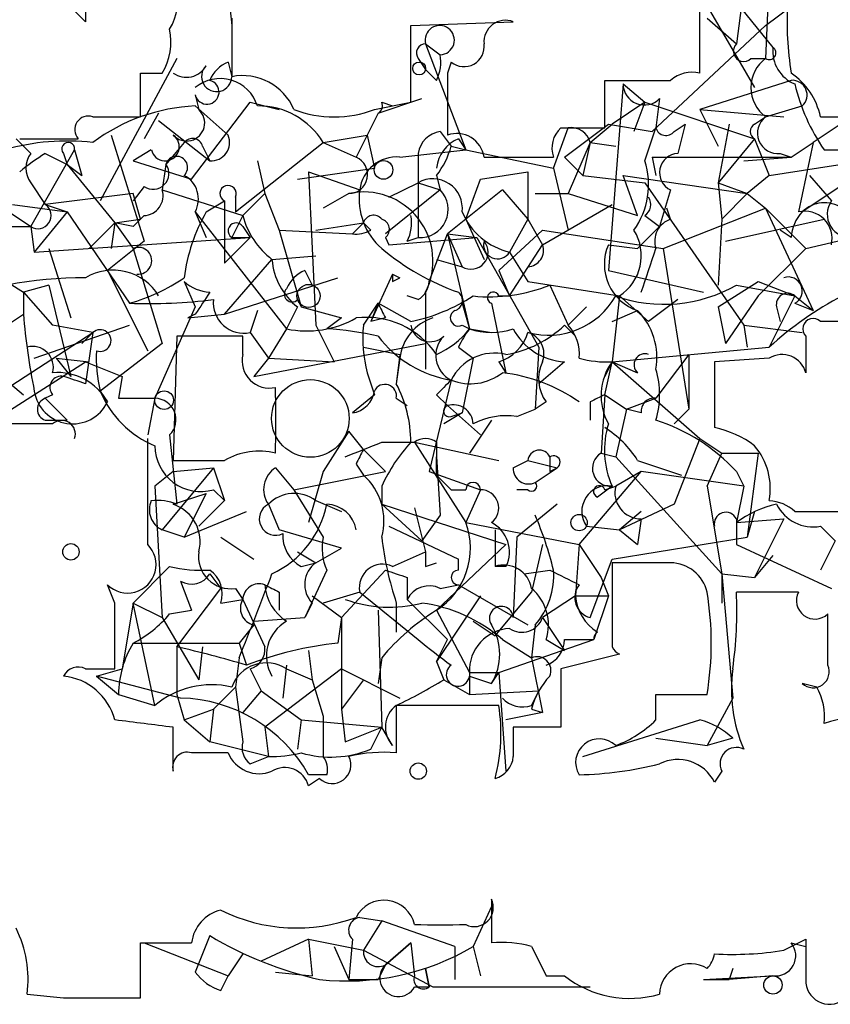
# Model space of a CAD drawing. Extents: x 2 to 42408, y -38015 to 75917.
# Drawn here: x 336 to 355, y 4060 to 4083 of the extents above; entities that cross this region are included whole.
import ezdxf

# ---------------------------------------------------------------- set-up
doc = ezdxf.new("R2010")
doc.units = 0
doc.header["$MEASUREMENT"] = 0
doc.layers.add('MAIN', color=5, linetype='CONTINUOUS')

msp = doc.modelspace()

# ---------------------------------------------------------------- linework, layer by layer
at = {"layer": 'MAIN'}
for p, q in [((353.6527, 4082.6247), (355.6847, 4084.1487)), ((337.9047, 4083.9794), (337.9047, 4082.7094)), ((351.8747, 4083.8101), (353.3987, 4081.1854)), ((353.7373, 4083.8101), (353.6527, 4081.8627)), ((341.2067, 4083.4714), (341.2913, 4082.6247)), ((353.1447, 4083.4714), (352.9753, 4082.2014)), ((352.1287, 4081.5241), (352.1287, 4082.9634)), ((353.06, 4083.0481), (353.822, 4082.1167)), ((341.2913, 4082.7941), (341.2913, 4081.4394)), ((345.44, 4082.6247), (347.8107, 4082.7094)), ((352.298, 4082.7941), (352.9753, 4082.2014)), ((345.44, 4080.8467), (345.44, 4082.6247)), ((351.028, 4080.1694), (353.6527, 4082.6247)), ((345.7787, 4082.2014), (346.1173, 4081.9474)), ((345.7787, 4082.2014), (346.71, 4079.7461)), ((340.0213, 4081.8627), (338.2433, 4078.5607)), ((341.2067, 4081.7781), (341.2913, 4081.4394)), ((345.6093, 4081.8627), (345.7787, 4081.6087)), ((346.3713, 4081.7781), (346.2867, 4081.5241)), ((353.314, 4081.8627), (353.6527, 4081.8627)), ((339.1747, 4081.5241), (339.6827, 4081.5241)), ((346.0327, 4081.3547), (345.7787, 4081.6087)), ((346.2867, 4081.5241), (346.2867, 4080.0847)), ((349.9273, 4080.2541), (349.9273, 4081.3547)), ((350.3507, 4081.2701), (350.012, 4076.9521)), ((350.3507, 4081.2701), (350.8587, 4080.8467)), ((354.2453, 4081.3547), (352.1287, 4080.6774)), ((340.36, 4079.0687), (341.7147, 4080.8467)), ((340.4447, 4081.0161), (340.5293, 4080.6774)), ((341.7147, 4080.8467), (342.392, 4080.6774)), ((344.5933, 4080.6774), (345.44, 4080.8467)), ((344.678, 4080.5927), (345.694, 4080.9314)), ((344.7627, 4080.8467), (345.0167, 4080.7621)), ((350.8587, 4080.8467), (350.0967, 4080.3387)), ((350.8587, 4080.8467), (350.6047, 4080.1694)), ((350.8587, 4080.8467), (353.3987, 4080.0001)), ((351.1973, 4080.9314), (351.1127, 4080.2541)), ((339.598, 4080.5927), (339.2593, 4080.0001)), ((340.4447, 4080.7621), (341.2067, 4080.0847)), ((344.678, 4080.5927), (344.17, 4079.5767)), ((352.1287, 4080.6774), (354.076, 4080.5081)), ((352.1287, 4080.6774), (352.552, 4079.8307)), ((353.6527, 4080.5081), (354.4993, 4080.7621)), ((338.074, 4080.5081), (339.1747, 4080.5081)), ((339.598, 4080.4234), (340.7833, 4079.4921)), ((353.3987, 4080.3387), (353.6527, 4080.5081)), ((355.5153, 4080.4234), (354.7533, 4079.9154)), ((354.9227, 4080.5081), (355.6, 4080.5081)), ((346.1173, 4080.1694), (346.3713, 4079.8307)), ((348.742, 4079.3227), (349.0807, 4080.2541)), ((348.9113, 4080.2541), (349.9273, 4080.2541)), ((348.996, 4079.5767), (350.012, 4080.3387)), ((349.5887, 4079.9154), (350.0967, 4080.3387)), ((350.012, 4080.3387), (351.028, 4080.1694)), ((350.8587, 4079.4921), (351.1127, 4080.2541)), ((351.536, 4080.1694), (351.79, 4080.3387)), ((351.79, 4080.3387), (351.6207, 4079.6614)), ((352.806, 4080.3387), (352.552, 4078.9841)), ((336.296, 4080.0001), (336.6347, 4079.6614)), ((336.3807, 4080.0001), (337.7353, 4080.0001)), ((338.4973, 4080.0847), (339.2593, 4077.6294)), ((340.1907, 4079.9154), (339.7673, 4079.4074)), ((341.376, 4078.3067), (343.408, 4079.9154)), ((343.408, 4079.9154), (344.424, 4080.0847)), ((343.408, 4079.9154), (344.17, 4079.5767)), ((343.408, 4079.9154), (344.17, 4079.5767)), ((344.424, 4080.0847), (344.5933, 4079.3227)), ((346.5407, 4080.0001), (346.71, 4079.7461)), ((349.5887, 4079.9154), (349.0807, 4078.7301)), ((349.5887, 4079.9154), (349.4193, 4079.1534)), ((349.5887, 4079.9154), (350.1813, 4079.8307)), ((353.3987, 4080.0001), (352.552, 4078.9841)), ((353.3987, 4080.0001), (353.7373, 4079.1534)), ((354.2453, 4079.5767), (354.7533, 4079.9154)), ((354.7533, 4079.9154), (354.4147, 4078.3067)), ((336.6347, 4077.9681), (337.6507, 4079.7461)), ((337.6507, 4079.7461), (337.82, 4079.1534)), ((339.4287, 4079.7461), (339.0053, 4079.4921)), ((340.614, 4079.8307), (340.7833, 4079.4921)), ((345.186, 4079.5767), (346.71, 4079.7461)), ((346.3713, 4079.8307), (346.71, 4079.7461)), ((346.71, 4079.7461), (348.742, 4079.3227)), ((353.7373, 4079.1534), (357.5473, 4079.7461)), ((355.0073, 4079.7461), (355.5153, 4079.7461)), ((336.9733, 4079.6614), (337.4813, 4079.4074)), ((337.3967, 4079.6614), (337.4813, 4079.4074)), ((339.0053, 4079.4921), (340.36, 4079.0687)), ((341.884, 4079.4921), (342.0533, 4078.7301)), ((345.6093, 4079.6614), (345.6093, 4077.7141)), ((347.1333, 4079.5767), (348.742, 4079.5767)), ((348.996, 4079.5767), (349.4193, 4079.1534)), ((351.028, 4079.5767), (354.2453, 4079.5767)), ((351.028, 4079.5767), (351.1127, 4079.1534)), ((351.028, 4079.5767), (351.1127, 4079.1534)), ((353.1447, 4079.4921), (354.2453, 4079.5767)), ((353.9913, 4079.6614), (354.2453, 4079.5767)), ((337.4813, 4079.4074), (337.82, 4079.1534)), ((337.4813, 4079.4074), (338.582, 4078.0527)), ((339.7673, 4079.4074), (339.6827, 4078.8147)), ((342.8153, 4079.0687), (344.5933, 4079.3227)), ((343.0693, 4079.2381), (344.2547, 4078.8147)), ((343.0693, 4079.2381), (343.2387, 4075.6821)), ((347.0487, 4079.0687), (348.1493, 4079.2381)), ((348.1493, 4079.2381), (348.1493, 4078.1374)), ((348.742, 4079.3227), (349.0807, 4077.8834)), ((335.1107, 4078.9841), (336.6347, 4077.9681)), ((336.6347, 4078.9841), (336.9733, 4078.4761)), ((344.932, 4078.6454), (345.6093, 4078.9841)), ((345.6093, 4078.9841), (346.1173, 4078.8147)), ((346.0327, 4079.1534), (346.1173, 4078.8147)), ((346.71, 4078.1374), (347.0487, 4079.0687)), ((349.4193, 4079.1534), (350.8587, 4078.9841)), ((350.3507, 4079.1534), (353.2293, 4078.7301)), ((350.6893, 4078.2221), (350.3507, 4079.1534)), ((350.8587, 4078.9841), (353.1447, 4075.6821)), ((352.552, 4078.9841), (353.2293, 4078.7301)), ((352.552, 4078.9841), (352.6367, 4078.1374)), ((353.7373, 4079.1534), (353.2293, 4078.7301)), ((355.7693, 4079.1534), (354.4993, 4078.3067)), ((354.6687, 4079.1534), (355.1767, 4078.5607)), ((339.2593, 4078.8994), (339.0053, 4078.5607)), ((339.6827, 4078.8147), (341.5453, 4078.2221)), ((346.1173, 4078.8147), (344.8473, 4077.7987)), ((347.5567, 4078.8147), (346.71, 4078.1374)), ((347.5567, 4078.8147), (348.1493, 4078.1374)), ((351.4513, 4078.8147), (351.1973, 4077.9681)), ((339.0053, 4078.7301), (336.9733, 4078.4761)), ((339.1747, 4078.1374), (339.0053, 4078.7301)), ((340.6987, 4078.3067), (341.122, 4078.5607)), ((341.122, 4078.5607), (341.122, 4077.1214)), ((341.376, 4078.6454), (341.376, 4078.3067)), ((341.5453, 4078.2221), (342.0533, 4078.7301)), ((342.0533, 4078.7301), (342.392, 4077.8834)), ((344.0007, 4078.7301), (343.408, 4078.3914)), ((348.3187, 4078.7301), (349.0807, 4078.7301)), ((349.0807, 4078.7301), (350.6893, 4078.2221)), ((353.2293, 4078.7301), (352.6367, 4078.1374)), ((353.2293, 4078.7301), (353.6527, 4078.3914)), ((336.2113, 4078.4761), (337.4813, 4078.3067)), ((337.4813, 4078.3067), (336.7193, 4077.3754)), ((336.9733, 4078.4761), (337.4813, 4078.3067)), ((337.4813, 4078.3067), (338.9207, 4076.1901)), ((340.4447, 4078.3067), (340.6987, 4077.7141)), ((340.4447, 4078.3067), (342.5613, 4075.5974)), ((348.488, 4077.5447), (350.0967, 4078.4761)), ((351.282, 4077.4601), (353.6527, 4078.3914)), ((351.4513, 4078.1374), (351.3667, 4078.3914)), ((353.6527, 4078.3914), (354.584, 4077.4601)), ((353.6527, 4078.3914), (354.7533, 4076.0207)), ((338.582, 4078.0527), (339.1747, 4078.1374)), ((339.2593, 4078.2221), (339.0053, 4077.9681)), ((339.0053, 4077.9681), (339.1747, 4078.1374)), ((341.5453, 4078.2221), (341.2913, 4077.7141)), ((346.71, 4078.1374), (346.2867, 4077.7987)), ((346.71, 4078.1374), (347.1333, 4077.2061)), ((348.1493, 4078.1374), (347.726, 4077.3754)), ((348.1493, 4078.1374), (348.488, 4077.5447)), ((350.8587, 4078.2221), (351.1973, 4077.9681)), ((352.6367, 4078.1374), (352.552, 4076.6134)), ((352.7213, 4077.6294), (355.0073, 4078.1374)), ((335.8727, 4077.9681), (336.6347, 4077.9681)), ((336.6347, 4077.9681), (336.7193, 4077.3754)), ((337.9893, 4077.4601), (338.582, 4078.0527)), ((338.582, 4078.0527), (338.4973, 4077.4601)), ((339.0053, 4077.9681), (338.582, 4078.0527)), ((338.582, 4078.0527), (339.0053, 4077.4601)), ((341.5453, 4077.9681), (341.7147, 4077.7141)), ((342.392, 4077.8834), (344.0853, 4077.7987)), ((342.392, 4077.8834), (342.9, 4076.1054)), ((343.2387, 4077.8834), (344.3393, 4078.0527)), ((344.3393, 4078.0527), (344.0853, 4077.7987)), ((344.5087, 4077.8834), (344.3393, 4078.0527)), ((347.472, 4076.9521), (348.488, 4077.8834)), ((348.488, 4077.8834), (351.282, 4077.4601)), ((350.6893, 4077.4601), (351.1973, 4077.9681)), ((354.2453, 4077.7141), (353.9913, 4077.8834)), ((334.6027, 4077.6294), (336.4653, 4076.4441)), ((336.7193, 4077.3754), (341.7147, 4077.7141)), ((339.2593, 4077.6294), (338.4127, 4076.9521)), ((341.7147, 4077.7141), (341.122, 4077.1214)), ((341.2913, 4077.7141), (341.7147, 4077.7141)), ((344.8473, 4077.7141), (344.932, 4077.5447)), ((344.932, 4077.5447), (346.964, 4077.7141)), ((345.3553, 4077.6294), (345.6093, 4077.7141)), ((345.8633, 4076.6981), (346.2867, 4077.7987)), ((346.2867, 4077.7987), (346.964, 4077.7141)), ((346.2867, 4077.7987), (346.6253, 4077.0367)), ((346.2867, 4077.7987), (346.7947, 4075.5974)), ((346.964, 4077.7141), (348.4033, 4075.1741)), ((354.584, 4077.4601), (355.6847, 4077.7141)), ((337.058, 4077.4601), (337.566, 4075.8514)), ((339.0053, 4077.4601), (339.6827, 4075.2587)), ((347.726, 4076.3594), (348.488, 4077.5447)), ((350.012, 4077.5447), (350.6893, 4077.4601)), ((351.282, 4077.4601), (351.8747, 4073.7347)), ((354.584, 4077.4601), (353.4833, 4076.3594)), ((341.122, 4075.9361), (342.2227, 4077.2061)), ((342.2227, 4077.2061), (343.2387, 4077.2907)), ((346.0327, 4077.2061), (346.6253, 4077.0367)), ((347.726, 4077.3754), (348.1493, 4076.6981)), ((338.4127, 4076.9521), (339.344, 4075.0894)), ((342.9847, 4076.9521), (343.154, 4076.6134)), ((347.472, 4076.9521), (347.726, 4076.3594)), ((350.012, 4076.9521), (352.2133, 4076.4441)), ((341.122, 4075.9361), (343.7467, 4076.7827)), ((345.0167, 4076.8674), (344.5087, 4075.7667)), ((345.0167, 4076.8674), (344.5087, 4075.7667)), ((345.0167, 4076.8674), (345.186, 4076.7827)), ((345.0167, 4076.6981), (345.186, 4076.7827)), ((333.4173, 4076.6134), (336.4653, 4074.0734)), ((337.058, 4076.6134), (336.4653, 4076.4441)), ((337.058, 4076.6134), (337.566, 4074.4967)), ((340.1907, 4076.6981), (340.4447, 4076.1054)), ((348.1493, 4076.6981), (350.266, 4076.3594)), ((348.6573, 4076.6134), (349.0807, 4075.6821)), ((352.552, 4076.1054), (353.4833, 4076.6981)), ((352.9753, 4076.6134), (354.33, 4076.3594)), ((353.4833, 4076.6981), (354.33, 4076.3594)), ((336.4653, 4076.4441), (336.4653, 4075.9361)), ((336.4653, 4076.4441), (337.1427, 4075.6821)), ((342.8153, 4076.2747), (342.9, 4076.1054)), ((345.6093, 4076.2747), (345.3553, 4076.3594)), ((345.7787, 4076.4441), (345.7787, 4074.6661)), ((347.472, 4076.3594), (347.726, 4076.3594)), ((350.266, 4076.3594), (350.0967, 4074.8354)), ((350.266, 4076.3594), (350.9433, 4075.7667)), ((351.6207, 4076.2747), (350.9433, 4075.7667)), ((353.4833, 4076.3594), (352.7213, 4075.2587)), ((354.33, 4076.3594), (353.7373, 4075.1741)), ((354.33, 4076.3594), (354.7533, 4076.0207)), ((340.4447, 4076.1054), (339.5133, 4073.9887)), ((341.884, 4076.0207), (341.7147, 4075.5127)), ((342.8153, 4076.1054), (342.5613, 4075.5974)), ((342.9, 4076.1054), (343.8313, 4075.8514)), ((344.3393, 4075.6821), (344.678, 4076.1901)), ((344.678, 4076.1901), (344.5087, 4075.7667)), ((345.44, 4075.7667), (344.678, 4076.1901)), ((346.6253, 4076.1901), (346.7947, 4075.5974)), ((347.3027, 4076.1901), (347.6413, 4074.5814)), ((349.504, 4076.1054), (349.0807, 4075.6821)), ((350.0967, 4075.7667), (350.6893, 4076.0207)), ((352.552, 4076.1054), (352.7213, 4075.2587)), ((353.9067, 4076.1054), (353.9913, 4075.7667)), ((354.33, 4076.1901), (354.7533, 4076.0207)), ((335.7033, 4075.4281), (336.4653, 4075.9361)), ((340.4447, 4075.9361), (340.2753, 4075.8514)), ((340.2753, 4075.8514), (341.122, 4075.9361)), ((343.8313, 4075.8514), (343.4927, 4075.5974)), ((344.8473, 4075.8514), (344.5087, 4075.7667)), ((336.7193, 4074.9201), (338.9207, 4075.6821)), ((338.074, 4075.5127), (337.1427, 4075.6821)), ((342.5613, 4075.5974), (342.138, 4074.9201)), ((343.2387, 4075.6821), (343.662, 4074.8354)), ((346.6253, 4075.6821), (346.7947, 4075.5974)), ((346.7947, 4075.5974), (347.3027, 4075.5127)), ((348.996, 4075.6821), (349.25, 4075.4281)), ((353.1447, 4075.6821), (353.2293, 4075.1741)), ((353.1447, 4075.6821), (354.4993, 4075.5127)), ((356.108, 4075.7667), (354.9227, 4075.7667)), ((334.6873, 4073.3114), (338.074, 4075.5127)), ((338.074, 4075.5127), (337.82, 4075.2587)), ((338.074, 4075.5127), (337.9047, 4074.3274)), ((340.0213, 4075.4281), (339.9367, 4072.5494)), ((341.5453, 4075.4281), (340.0213, 4075.4281)), ((341.5453, 4075.0047), (341.5453, 4075.4281)), ((341.7147, 4075.5127), (342.138, 4074.9201)), ((354.584, 4075.4281), (354.584, 4074.5814)), ((339.6827, 4075.2587), (338.2433, 4074.1581)), ((341.7993, 4074.4967), (345.7787, 4075.2587)), ((344.3393, 4075.1741), (345.186, 4075.0047)), ((346.5407, 4075.1741), (346.8793, 4074.9201)), ((348.4033, 4075.1741), (348.3187, 4073.7347)), ((350.0967, 4074.8354), (353.7373, 4075.1741)), ((337.2273, 4074.9201), (337.9893, 4074.8354)), ((337.2273, 4074.9201), (337.566, 4074.4967)), ((342.138, 4074.9201), (341.7993, 4074.4967)), ((342.138, 4074.9201), (343.662, 4074.8354)), ((345.186, 4075.0047), (345.1013, 4074.3274)), ((345.186, 4074.9201), (345.1013, 4074.3274)), ((346.8793, 4074.9201), (346.6253, 4073.6501)), ((351.8747, 4075.0047), (351.1127, 4073.9887)), ((351.8747, 4075.0047), (351.8747, 4073.7347)), ((353.7373, 4074.9201), (352.4673, 4074.8354)), ((335.788, 4073.4807), (337.9047, 4074.8354)), ((337.9047, 4074.8354), (338.7513, 4074.4967)), ((347.472, 4074.8354), (347.6413, 4074.5814)), ((348.996, 4074.8354), (348.4033, 4074.3274)), ((350.0967, 4074.8354), (349.9273, 4074.4967)), ((349.9273, 4074.0734), (350.0967, 4074.8354)), ((350.0967, 4074.8354), (350.6893, 4074.5814)), ((350.0967, 4074.8354), (352.1287, 4073.0574)), ((352.4673, 4074.8354), (352.4673, 4073.3114)), ((338.7513, 4074.4967), (338.6667, 4073.9887)), ((344.424, 4074.5814), (344.5933, 4074.0734)), ((346.3713, 4074.4121), (345.8633, 4072.2954)), ((337.1427, 4074.0734), (336.9733, 4073.9887)), ((336.9733, 4073.9887), (337.4813, 4073.4807)), ((338.2433, 4074.1581), (338.4127, 4073.9041)), ((338.6667, 4073.9887), (339.5133, 4073.9887)), ((339.5133, 4073.9887), (339.344, 4073.1421)), ((344.5933, 4074.0734), (344.0853, 4073.6501)), ((345.1013, 4073.9887), (345.3553, 4073.8194)), ((346.0327, 4074.0734), (346.2867, 4073.8194)), ((349.9273, 4074.0734), (349.8427, 4072.7187)), ((349.9273, 4074.0734), (350.4353, 4073.7347)), ((350.4353, 4073.7347), (351.1127, 4073.9887)), ((346.2867, 4073.8194), (347.0487, 4073.1421)), ((347.8953, 4073.5654), (348.3187, 4073.7347)), ((348.5727, 4073.9041), (348.3187, 4073.7347)), ((349.5887, 4073.9041), (349.5887, 4073.4807)), ((350.4353, 4073.7347), (350.1813, 4072.6341)), ((350.774, 4073.6501), (350.4353, 4073.7347)), ((351.536, 4073.3961), (351.8747, 4073.7347)), ((346.6253, 4073.6501), (346.202, 4073.3961)), ((346.3713, 4073.5654), (346.6253, 4073.6501)), ((337.1427, 4073.3961), (336.1267, 4073.3961)), ((336.9733, 4073.4807), (337.4813, 4073.4807)), ((347.3027, 4073.4807), (346.7947, 4072.7187)), ((339.344, 4070.6021), (339.344, 4073.0574)), ((339.852, 4073.1421), (340.0213, 4071.5334)), ((344.0007, 4073.2267), (343.408, 4072.2954)), ((344.3393, 4072.8034), (344.0007, 4073.2267)), ((352.1287, 4073.0574), (351.536, 4071.5334)), ((352.1287, 4073.0574), (352.6367, 4072.7187)), ((344.7627, 4072.9727), (345.5247, 4072.9727)), ((345.5247, 4072.9727), (347.472, 4072.5494)), ((345.5247, 4072.9727), (346.71, 4071.1101)), ((346.0327, 4072.9727), (346.0327, 4072.6341)), ((344.3393, 4072.8034), (344.8473, 4072.2954)), ((346.0327, 4072.2107), (346.0327, 4072.6341)), ((346.0327, 4072.6341), (346.1173, 4071.2794)), ((349.8427, 4072.7187), (350.1813, 4072.6341)), ((350.1813, 4072.6341), (352.6367, 4069.9247)), ((352.298, 4071.9567), (352.6367, 4072.7187)), ((352.6367, 4072.7187), (353.4833, 4072.7187)), ((353.4833, 4072.7187), (353.2293, 4070.7714)), ((340.868, 4072.3801), (339.6827, 4070.9407)), ((339.9367, 4072.2954), (340.868, 4072.3801)), ((340.868, 4072.3801), (341.122, 4071.6181)), ((342.3073, 4072.3801), (342.7307, 4071.8721)), ((344.17, 4072.4647), (344.3393, 4072.2107)), ((347.8107, 4072.3801), (348.1493, 4072.5494)), ((348.1493, 4072.5494), (348.8267, 4072.3801)), ((348.3187, 4072.0414), (348.8267, 4072.3801)), ((348.6573, 4072.2954), (348.8267, 4072.3801)), ((350.6893, 4072.5494), (351.7053, 4072.2107)), ((339.9367, 4072.2954), (339.5133, 4071.9567)), ((342.7307, 4071.8721), (344.8473, 4072.2954)), ((343.408, 4072.2954), (343.0693, 4071.1101)), ((345.8633, 4072.2954), (347.0487, 4071.8721)), ((346.0327, 4072.2107), (346.3713, 4071.8721)), ((349.3347, 4070.6021), (350.774, 4072.2954)), ((350.774, 4072.2954), (350.1813, 4071.9567)), ((353.1447, 4071.9567), (350.774, 4072.2954)), ((352.9753, 4072.2954), (353.1447, 4071.9567)), ((339.5133, 4071.9567), (339.6827, 4068.9087)), ((344.7627, 4071.9567), (344.7627, 4071.5334)), ((350.0967, 4071.9567), (349.758, 4071.7027)), ((349.9273, 4071.8721), (350.1813, 4071.9567)), ((352.298, 4071.9567), (352.6367, 4069.9247)), ((353.1447, 4071.9567), (352.9753, 4071.1101)), ((339.9367, 4071.5334), (340.6987, 4071.7874)), ((340.6987, 4071.7874), (340.1907, 4070.7714)), ((340.868, 4071.8721), (341.122, 4071.6181)), ((342.7307, 4071.8721), (343.408, 4070.7714)), ((346.3713, 4071.8721), (346.71, 4071.8721)), ((347.0487, 4071.8721), (346.71, 4071.1101)), ((348.1493, 4071.8721), (347.8953, 4071.8721)), ((341.122, 4071.6181), (340.5293, 4071.0254)), ((342.138, 4071.5334), (342.392, 4070.9407)), ((343.2387, 4071.6181), (343.8313, 4071.3641)), ((344.7627, 4071.5334), (345.694, 4070.6867)), ((344.7627, 4071.5334), (347.6413, 4070.6021)), ((348.8267, 4071.5334), (347.8953, 4070.7714)), ((351.536, 4071.5334), (350.266, 4070.9407)), ((340.1907, 4070.7714), (341.63, 4071.3641)), ((345.5247, 4071.4487), (345.7787, 4070.4327)), ((346.1173, 4071.2794), (345.694, 4070.6867)), ((350.774, 4071.3641), (350.266, 4070.9407)), ((353.3987, 4071.3641), (353.2293, 4070.7714)), ((354.33, 4071.3641), (355.5153, 4071.3641)), ((344.932, 4071.0254), (346.5407, 4070.2634)), ((346.71, 4071.1101), (349.3347, 4070.6021)), ((349.504, 4071.0254), (350.266, 4070.9407)), ((350.774, 4071.1947), (350.6893, 4070.6021)), ((352.9753, 4071.1101), (354.076, 4071.1947)), ((352.9753, 4071.1947), (352.9753, 4070.6021)), ((354.076, 4071.1947), (353.3987, 4069.8401)), ((354.9227, 4071.0254), (355.2613, 4070.6867)), ((340.1907, 4070.7714), (339.6827, 4070.9407)), ((341.0373, 4070.7714), (341.7993, 4070.2634)), ((343.8313, 4070.5174), (342.392, 4070.9407)), ((347.3873, 4070.9407), (347.3873, 4070.0941)), ((347.8953, 4070.7714), (347.8107, 4068.9087)), ((350.0967, 4070.2634), (353.2293, 4070.7714)), ((350.266, 4070.9407), (350.6893, 4070.6021)), ((346.0327, 4069.0781), (347.6413, 4070.6021)), ((348.488, 4070.6021), (348.234, 4069.5014)), ((349.3347, 4070.6021), (349.25, 4069.4167)), ((349.3347, 4070.6021), (349.8427, 4069.8401)), ((352.9753, 4070.6021), (355.1767, 4069.5861)), ((355.2613, 4070.6867), (354.9227, 4070.0094)), ((342.8153, 4070.4327), (343.2387, 4070.1787)), ((343.2387, 4070.1787), (343.8313, 4070.5174)), ((345.0167, 4070.0941), (345.7787, 4070.4327)), ((353.822, 4070.3481), (353.3987, 4069.8401)), ((339.852, 4070.0941), (339.0053, 4069.2474)), ((342.9, 4070.0941), (343.2387, 4070.1787)), ((345.7787, 4070.0941), (346.0327, 4070.1787)), ((346.5407, 4070.0094), (346.5407, 4070.2634)), ((347.6413, 4070.0941), (347.3873, 4070.0941)), ((349.5887, 4068.9087), (350.0967, 4070.2634)), ((351.4513, 4070.1787), (350.0967, 4070.1787)), ((350.0967, 4070.1787), (350.0967, 4068.2314)), ((340.7833, 4069.9247), (341.0373, 4069.5861)), ((343.4927, 4070.0094), (342.9847, 4068.9087)), ((344.8473, 4070.0094), (343.8313, 4068.9087)), ((348.0647, 4069.9247), (348.6573, 4070.0094)), ((352.6367, 4069.9247), (353.3987, 4069.8401)), ((352.6367, 4069.9247), (352.6367, 4069.2474)), ((352.6367, 4069.9247), (352.8907, 4067.0461)), ((338.582, 4069.2474), (338.4127, 4069.6707)), ((340.106, 4069.7554), (340.36, 4069.0781)), ((345.3553, 4069.8401), (345.3553, 4069.3321)), ((346.1173, 4069.5861), (346.5407, 4069.6707)), ((346.5407, 4069.6707), (348.1493, 4068.7394)), ((349.8427, 4069.8401), (350.012, 4069.4167)), ((340.0213, 4068.2314), (341.0373, 4069.5861)), ((341.376, 4069.5861), (341.5453, 4069.3321)), ((342.392, 4069.5014), (342.392, 4069.0781)), ((343.154, 4069.4167), (343.8313, 4068.9087)), ((344.2547, 4069.5014), (343.408, 4069.2474)), ((344.2547, 4069.5014), (345.6093, 4068.4007)), ((347.0487, 4069.4167), (346.0327, 4067.8927)), ((347.3873, 4068.4854), (348.234, 4069.5014)), ((349.25, 4069.4167), (348.488, 4068.9087)), ((349.25, 4069.4167), (350.012, 4069.4167)), ((350.012, 4069.4167), (349.6733, 4068.4007)), ((354.4147, 4069.5014), (352.9753, 4069.5014)), ((339.0053, 4069.2474), (338.7513, 4067.7234)), ((339.0053, 4069.2474), (339.6827, 4068.9087)), ((339.5133, 4066.8767), (339.0053, 4069.2474)), ((341.0373, 4069.2474), (341.5453, 4069.3321)), ((341.5453, 4069.3321), (342.0533, 4068.2314)), ((343.154, 4069.2474), (342.9847, 4068.9087)), ((345.1013, 4069.2474), (345.1013, 4068.5701)), ((345.3553, 4069.3321), (346.2867, 4068.4007)), ((339.852, 4068.9934), (340.36, 4069.0781)), ((344.678, 4069.0781), (344.7627, 4066.3687)), ((346.0327, 4069.0781), (346.7947, 4067.6387)), ((355.092, 4067.8081), (355.092, 4068.9934)), ((339.6827, 4068.9087), (340.5293, 4067.4694)), ((341.7993, 4068.7394), (341.4607, 4068.3161)), ((341.7993, 4068.8241), (342.9847, 4068.9087)), ((343.8313, 4068.9087), (343.7467, 4068.3161)), ((343.8313, 4068.9087), (343.8313, 4066.7921)), ((346.8793, 4068.8241), (347.3873, 4068.4854)), ((348.3187, 4068.7394), (348.234, 4067.9774)), ((348.488, 4068.9087), (348.996, 4068.1467)), ((339.0053, 4068.3161), (341.4607, 4068.3161)), ((341.4607, 4068.3161), (341.63, 4067.8081)), ((346.0327, 4067.8927), (346.2867, 4068.4007)), ((347.472, 4067.6387), (349.6733, 4068.4007)), ((347.5567, 4068.4007), (348.234, 4067.9774)), ((348.5727, 4068.4007), (348.996, 4068.1467)), ((348.996, 4068.4007), (349.6733, 4068.4007)), ((340.0213, 4068.2314), (340.0213, 4067.1307)), ((340.614, 4068.2314), (340.5293, 4067.4694)), ((343.0693, 4068.1467), (343.154, 4067.4694)), ((350.266, 4068.0621), (348.9113, 4067.7234)), ((341.4607, 4067.9774), (341.376, 4067.3001)), ((342.5613, 4067.8081), (342.4767, 4067.0461)), ((344.7627, 4067.9774), (344.678, 4067.3847)), ((346.0327, 4067.8927), (346.202, 4067.4694)), ((348.234, 4067.9774), (348.488, 4066.7074)), ((337.9047, 4067.7234), (338.582, 4067.7234)), ((338.1587, 4067.5541), (338.7513, 4067.7234)), ((341.7147, 4067.7234), (341.9687, 4067.2154)), ((343.8313, 4067.7234), (342.0533, 4066.3687)), ((342.5613, 4067.7234), (343.154, 4067.4694)), ((343.8313, 4067.7234), (344.3393, 4067.4694)), ((343.8313, 4067.7234), (345.186, 4067.0461)), ((346.7947, 4067.6387), (346.7947, 4067.1307)), ((346.7947, 4067.6387), (347.472, 4067.6387)), ((347.3027, 4067.3847), (347.472, 4067.6387)), ((347.472, 4067.6387), (347.6413, 4065.3527)), ((348.9113, 4067.7234), (348.9113, 4066.3687)), ((338.1587, 4067.5541), (338.6667, 4067.1307)), ((340.106, 4067.0461), (338.1587, 4067.5541)), ((343.154, 4067.4694), (343.408, 4066.6227)), ((344.3393, 4067.4694), (343.8313, 4066.7921)), ((346.202, 4067.4694), (346.7947, 4067.1307)), ((346.7947, 4067.5541), (347.3027, 4067.3847)), ((354.838, 4067.3001), (354.4993, 4067.3847)), ((338.6667, 4067.1307), (339.5133, 4066.8767)), ((340.0213, 4067.1307), (340.1907, 4066.5381)), ((340.868, 4066.7921), (341.376, 4067.3001)), ((341.376, 4067.3001), (341.5453, 4066.0301)), ((341.9687, 4067.2154), (341.5453, 4066.7074)), ((341.9687, 4067.2154), (342.9, 4066.5381)), ((346.7947, 4067.1307), (348.4033, 4067.2154)), ((348.234, 4066.8767), (348.4033, 4067.2154)), ((351.1127, 4066.5381), (351.1127, 4067.1307)), ((351.1127, 4067.1307), (352.298, 4067.1307)), ((352.8907, 4067.0461), (352.298, 4065.9454)), ((340.1907, 4066.5381), (340.868, 4066.7921)), ((340.868, 4066.7921), (340.7833, 4066.0301)), ((343.8313, 4066.7921), (343.916, 4066.0301)), ((347.472, 4066.8767), (345.1013, 4066.8767)), ((345.1013, 4066.8767), (345.1013, 4065.7761)), ((348.488, 4066.7074), (347.6413, 4066.5381)), ((348.234, 4066.7921), (348.488, 4066.7074)), ((340.1907, 4066.5381), (340.7833, 4066.0301)), ((342.9, 4066.5381), (342.8153, 4065.8607)), ((342.9, 4066.5381), (344.7627, 4066.3687)), ((343.408, 4066.6227), (343.408, 4065.6914)), ((349.4193, 4065.6914), (352.1287, 4066.5381)), ((339.9367, 4065.3527), (339.9367, 4066.3687)), ((342.0533, 4066.3687), (342.138, 4065.6914)), ((343.916, 4066.0301), (344.7627, 4066.3687)), ((344.5087, 4065.8607), (344.7627, 4066.3687)), ((345.0167, 4065.9454), (344.7627, 4066.3687)), ((348.9113, 4066.3687), (347.8107, 4066.3687)), ((342.138, 4065.6914), (340.7833, 4066.0301)), ((351.1127, 4066.1147), (352.298, 4065.9454)), ((352.8907, 4066.1147), (352.298, 4065.9454)), ((341.7147, 4065.5221), (342.138, 4065.6914)), ((352.6367, 4065.3527), (352.4673, 4065.0987)), ((343.4927, 4065.2681), (343.0693, 4065.2681)), ((343.3233, 4065.1834), (343.0693, 4065.0141)), ((347.3027, 4062.3894), (347.3027, 4061.3734)), ((347.3027, 4062.2201), (346.8793, 4061.2887)), ((344.2547, 4061.9661), (344.7627, 4061.8814)), ((344.7627, 4061.8814), (344.3393, 4061.2041)), ((346.456, 4061.2887), (344.7627, 4061.8814)), ((340.7833, 4061.5427), (340.4447, 4060.6961)), ((343.0693, 4061.4581), (341.9687, 4060.9501)), ((343.0693, 4061.4581), (344.3393, 4061.2041)), ((343.0693, 4061.4581), (343.154, 4060.6114)), ((344.0853, 4061.4581), (344.0007, 4060.5267)), ((354.076, 4061.2041), (354.584, 4061.4581)), ((339.1747, 4060.1034), (339.1747, 4061.3734)), ((339.2593, 4061.3734), (341.2067, 4060.6114)), ((343.662, 4061.2887), (344.0007, 4060.5267)), ((344.3393, 4061.2041), (345.948, 4060.3574)), ((344.8473, 4060.8654), (345.44, 4061.3734)), ((345.44, 4061.3734), (344.8473, 4060.8654)), ((345.44, 4061.3734), (345.5247, 4060.6114)), ((346.456, 4061.2887), (346.456, 4060.5267)), ((346.8793, 4061.2887), (347.0487, 4060.6114)), ((354.2453, 4061.3734), (354.584, 4061.2887)), ((341.5453, 4061.1194), (341.2067, 4060.6114)), ((344.8473, 4060.8654), (344.678, 4060.5267)), ((345.7787, 4060.7807), (345.8633, 4060.3574)), ((345.8633, 4060.3574), (345.7787, 4060.7807)), ((352.8907, 4060.7807), (352.806, 4060.5267)), ((352.8907, 4060.7807), (352.806, 4060.5267)), ((341.0373, 4060.2727), (341.2067, 4060.6114)), ((342.3073, 4060.6961), (343.154, 4060.6114)), ((344.0007, 4060.5267), (344.678, 4060.5267)), ((348.5727, 4060.6114), (348.996, 4060.6114)), ((352.2133, 4060.5267), (353.822, 4060.6114)), ((352.2133, 4060.5267), (353.822, 4060.6114)), ((352.2133, 4060.5267), (352.806, 4060.5267)), ((353.822, 4060.6114), (352.806, 4060.5267)), ((345.5247, 4060.3574), (345.8633, 4060.3574)), ((345.948, 4060.3574), (349.5887, 4060.3574)), ((336.55, 4060.1881), (337.3967, 4060.1034)), ((337.3967, 4060.1034), (339.1747, 4060.1034))]:
    msp.add_line(p, q, dxfattribs=at)
for centre, radius in [((345.6304, 4081.6299), 0.1496), ((344.805, 4079.2805), 0.2158), ((343.0693, 4076.3594), 0.2677), ((339.7249, 4073.9465), 0.2158), ((349.3346, 4071.1101), 0.1893), ((353.822, 4060.3998), 0.2116)]:
    msp.add_circle(centre, radius, dxfattribs=at)
at = {"layer": 'MAIN', "color": 5}
msp.add_circle((343.1116, 4073.5231), 0.8988, dxfattribs=at)
at = {"layer": 'MAIN', "color": 0}
for centre in [(337.566, 4070.4328), (345.6093, 4065.3528)]:
    msp.add_circle(centre, 0.1893, dxfattribs=at)
at = {"layer": 'MAIN'}
for centre, radius, start, end in [((338.6669, 4083.2597), 1.3865, 328.73362, 12.34413), ((168.2285, 3913.6856), 239.4975, 44.889638, 45.118804), ((361.4496, 4082.7095), 7.3012, 176.67709, 189.34376), ((347.6262, 4082.2497), 0.4953, 68.13201, 185.59663), ((338.4976, 4082.2437), 1.3865, 328.73362, 12.34413), ((346.1068, 4082.286), 0.3388, 271.77618, 194.45867), ((345.7786, 4081.9897), 0.2117, 89.97294, 216.87531), ((346.6676, 4082.1421), 0.4695, 230.85403, 7.25672), ((353.1446, 4082.032), 0.2395, 134.98308, 315.01692), ((345.1861, 4081.7779), 0.9465, 333.44036, 10.31622), ((353.7373, 4081.9897), 0.1526, 236.33076, 56.29952), ((354.6403, 4082.032), 0.8227, 174.09051, 247.84034), ((341.5036, 4081.0578), 0.7791, 112.40094, 157.59906), ((354.1606, 4081.1854), 0.8466, 126.86584, 233.13416), ((85.1747, 4081.0161), 254.0005, 359.885409, 0.114591), ((340.242, 4081.9497), 0.5237, 234.3466, 330.69886), ((340.9418, 4081.4423), 0.3495, 134.07259, 359.5246), ((351.9595, 4080.7615), 0.7811, 77.49029, 130.58697), ((353.3135, 4080.169), 1.6446, 11.8996, 55.48663), ((341.0232, 4080.494), 0.9015, 17.29943, 129.9195), ((340.7168, 4081.0826), 0.2801, 193.73362, 76.26638), ((341.5421, 4080.1726), 1.2914, 23.011, 101.19856), ((350.6893, 4462.3544), 381.0005, 269.885409, 270.114592), ((350.8453, 4081.279), 0.4947, 181.03089, 315.36035), ((354.2736, 4081.0161), 0.3398, 311.62374, 94.77765), ((358.7307, 4082.3133), 4.5227, 193.33598, 214.58538), ((344.5931, 4080.7621), 0.1895, 296.61914, 26.51097), ((340.6449, 4076.4594), 4.3074, 92.66399, 126.64536), ((340.2451, 4080.3689), 0.4195, 222.66151, 47.34774), ((341.9051, 4079.0051), 1.7571, 31.20311, 90.68804), ((343.662, 4083.1542), 2.6461, 249.39327, 290.60673), ((337.9681, 4080.2118), 0.3147, 70.3327, 222.28226), ((353.9375, 4080.1309), 0.4726, 127.05416, 276.53701), ((346.202, 4079.5766), 0.5987, 98.13146, 171.85772), ((346.5037, 4079.4868), 0.6361, 8.12628, 109.94771), ((349.3347, 4079.7884), 0.6294, 132.27614, 199.65566), ((349.1482, 4079.8051), 0.454, 14.05766, 98.54948), ((351.3455, 4080.3175), 0.2413, 195.23429, 322.13751), ((353.4832, 4080.1694), 0.1892, 116.52443, 243.47557), ((337.4815, 4074.7481), 5.2012, 83.45884, 106.06721), ((337.5025, 4079.7672), 0.1497, 351.89696, 225), ((339.7475, 4079.8183), 0.3268, 192.76076, 54.61724), ((340.3812, 4079.7673), 0.2413, 15.23429, 142.13751), ((340.8172, 4079.9154), 0.4247, 265.42124, 23.49265), ((346.8431, 4079.2441), 0.8142, 111.80141, 174.46026), ((344.5953, 4080.2953), 1.8358, 321.53565, 345.34), ((340.4733, 4074.1352), 6.5413, 122.34799, 128.73012), ((337.0999, 4079.3227), 0.5754, 143.94261, 216.04934), ((340.0136, 4079.3381), 0.2559, 313.79662, 164.2853), ((343.9947, 4079.1715), 0.4415, 270.77878, 66.60544), ((345.1106, 4078.7187), 0.8613, 84.97782, 173.6003), ((349.1222, 4078.9419), 1.8216, 324.47329, 17.5805), ((351.6419, 4079.2169), 0.445, 92.7306, 244.64403), ((339.471, 4079.1957), 0.3642, 234.45501, 35.54499), ((339.8942, 4078.603), 0.6252, 331.70918, 61.68869), ((345.948, 4078.3914), 0.6826, 352.87186, 119.74592), ((339.2405, 4078.6831), 0.4614, 272.33528, 16.57316), ((341.2066, 4078.7301), 0.1894, 333.43495, 243.46201), ((344.3483, 4077.166), 1.6023, 333.22065, 102.52958), ((345.7636, 4078.608), 1.523, 172.19976, 228.91352), ((345.653, 4078.3615), 0.6488, 266.13835, 44.30686), ((350.6895, 4078.476), 0.3051, 303.67965, 33.72131), ((355.6211, 4078.2516), 0.5413, 145.17967, 276.74818), ((336.804, 4078.2221), 0.3053, 236.31514, 56.31514), ((344.2105, 4076.2894), 4.05, 150.12544, 173.00378), ((348.0796, 4078.9094), 1.5742, 202.5104, 257.01957), ((355.2023, 4077.6547), 0.9588, 137.1555, 176.44827), ((354.5586, 4077.6886), 0.6346, 346.89441, 103.10559), ((355.0168, 4077.7795), 0.7387, 55.92488, 134.46803), ((343.376, 4078.7088), 1.8943, 194.88797, 232.4943), ((344.5722, 4077.9892), 0.2414, 37.88123, 164.74904), ((344.6992, 4077.9046), 0.2413, 307.86249, 74.7428), ((344.5097, 4078.0526), 0.9456, 333.41327, 10.32598), ((351.6205, 4077.6295), 0.5353, 108.4248, 198.44849), ((341.3901, 4077.8693), 0.184, 32.48075, 237.51925), ((344.17, 4078.4761), 0.6827, 262.8729, 299.74592), ((349.6617, 4077.2933), 1.1124, 302.90575, 32.03705), ((346.8299, 4077.3754), 0.3957, 238.8649, 39.93535), ((347.4478, 4077.5448), 0.3257, 164.94393, 328.66216), ((339.128, 4077.1752), 0.3102, 262.96206, 113.30045), ((348.4838, 4081.9083), 5.7994, 230.08615, 250.42433), ((348.1282, 4077.4177), 0.3816, 273.16984, 19.4417), ((351.0509, 4077.0939), 1.1325, 156.54299, 251.37946), ((96.9359, 4161.6296), 267.7505, 341.448768, 341.677944), ((343.7628, 4077.3254), 1.5447, 184.42943, 232.16568), ((338.5397, 4075.7246), 1.234, 30.95659, 120.96933), ((343.2816, 4076.2318), 0.7791, 112.40094, 157.59906), ((337.8946, 4067.1623), 9.6204, 89.93985, 111.62811), ((337.723, 4080.414), 4.3904, 285.83085, 304.19861), ((387.3167, 4076.7827), 42.3001, 179.88527, 180.11459), ((354.1793, 4076.4763), 0.3233, 297.76927, 108.63107), ((340.8421, 4077.3996), 0.9573, 227.12078, 266.47855), ((342.6883, 4076.4017), 0.1796, 135, 315), ((345.3132, 4076.7402), 0.5517, 302.46004, 355.6236), ((347.2602, 4080.0434), 3.7036, 264.09699, 292.16194), ((351.3031, 4079.5136), 3.3477, 250.42193, 299.96693), ((339.3446, 4088.8871), 12.7041, 268.08784, 276.88716), ((467.6139, 3991.5402), 152.6259, 146.200557, 146.42974), ((341.5685, 4076.2017), 0.7043, 174.05061, 281.97999), ((344.5785, 4079.9028), 4.2249, 281.7658, 302.99646), ((346.3925, 4076.2536), 0.2414, 285.25096, 52.11877), ((347.345, 4076.3171), 0.1339, 18.42141, 251.57859), ((348.6209, 4077.2425), 1.7929, 254.74993, 330.49254), ((358.9683, 4069.5031), 7.7152, 117.29208, 132.68882), ((354.1606, 4076.1619), 0.2602, 49.3796, 192.54553), ((429.4076, 4118.3307), 94.6305, 206.443636, 206.6729), ((346.5406, 4075.8514), 0.1893, 116.55151, 296.57859), ((349.5951, 4074.9352), 1.5413, 349.94486, 44.77131), ((352.9051, 4077.3775), 16.5029, 185.01074, 191.24947), ((343.0271, 4077.8686), 2.3185, 258.40994, 299.53491), ((344.4011, 4073.8876), 1.9774, 34.39809, 96.7117), ((346.2811, 4074.8015), 1.1015, 107.60258, 173.81892), ((354.7533, 4075.5974), 0.2395, 44.98308, 225), ((338.2434, 4075.3265), 0.2517, 250.34158, 132.29512), ((343.1129, 4068.7045), 6.9034, 76.89621, 86.84618), ((347.6834, 4075.3858), 3.3572, 174.9366, 193.86322), ((345.8868, 4075.7525), 0.4523, 188.95419, 314.17591), ((345.2264, 4076.8275), 1.9932, 293.86179, 321.89105), ((348.3619, 4074.3691), 1.9912, 141.91227, 156.15379), ((347.3027, 4077.0785), 1.5658, 251.06863, 288.93137), ((347.2175, 4077.5455), 2.5759, 279.46964, 313.66456), ((349.0798, 4076.2686), 1.4357, 207.87341, 266.65369), ((348.3601, 4075.0186), 0.9795, 354.22888, 42.63765), ((346.7943, 4077.0361), 2.6579, 217.22817, 260.84246), ((346.6475, 4074.9802), 0.6317, 134.84608, 244.07181), ((347.1756, 4075.8091), 1.0178, 286.93056, 343.06944), ((348.0012, 4075.0153), 0.519, 339.71789, 73.41919), ((336.677, 4074.7084), 0.4827, 344.74592, 105.25408), ((341.4594, 4074.9197), 3.3051, 177.05682, 193.32271), ((342.1635, 4074.8609), 0.6347, 166.90524, 283.09476), ((347.3768, 4073.9144), 1.1219, 76.36383, 153.66562), ((349.9697, 4077.1625), 2.3306, 254.18901, 273.12378), ((350.8586, 4074.7677), 0.2517, 70.33393, 227.73703), ((354.0336, 4074.4332), 0.57, 15.06998, 121.32235), ((349.2969, 4074.4395), 0.9006, 153.92148, 216.47546), ((351.1853, 4074.0492), 1.3428, 144.16273, 209.10185), ((349.123, 4074.0734), 2.0761, 343.41204, 16.58796), ((337.3402, 4074.2428), 0.2601, 77.45447, 220.6204), ((337.2574, 4073.2671), 1.3193, 28.87111, 94.98761), ((295.3282, 3947.4196), 133.8594, 71.45383, 71.683027), ((346.8175, 4075.5223), 1.1965, 248.10433, 308.15427), ((347.0912, 4070.6871), 3.922, 55.10851, 83.18357), ((-38.6926, 4073.4807), 381.0007, 359.885409, 0.114591), ((344.8367, 4074.0416), 0.2698, 348.69423, 154.42255), ((342.4341, 4072.9409), 3.0061, 0.60612, 27.46692), ((430.8644, 3989.6053), 119.7133, 134.893835, 135.123052), ((337.6053, 4074.2934), 0.8963, 188.68249, 334.25826), ((337.0581, 4073.7347), 0.2678, 108.46201, 251.53799), ((340.4023, 4075.0471), 2.3349, 202.38014, 247.61986), ((339.5044, 4073.4941), 0.4947, 314.63965, 88.96911), ((344.0008, 4074.2426), 0.5985, 278.11656, 351.88344), ((392.078, 3989.3488), 94.6305, 116.45046, 116.67967), ((351.0703, 4073.6924), 0.2993, 81.85636, 188.12469), ((346.329, 4073.6924), 0.1339, 108.42141, 288.42141), ((346.4184, 4073.3773), 0.4613, 2.33579, 106.5886), ((347.6412, 4071.9569), 1.6284, 81.02298, 117.89636), ((337.3544, 4073.1633), 0.3147, 340.3327, 132.28226), ((351.9919, 4072.7904), 2.0705, 162.98984, 203.74473), ((348.6156, 4071.2377), 2.4537, 32.31503, 57.68497), ((349.8083, 4069.3748), 4.3081, 42.68218, 72.37551), ((351.9808, 4071.0046), 2.3575, 53.02754, 78.09094), ((345.7787, 4072.6342), 0.4232, 53.11656, 126.88344), ((340.5717, 4072.8881), 1.0584, 180, 286.25847), ((259.6807, 4284.5), 227.9972, 291.682166, 291.911325), ((348.337, 4070.3077), 3.9363, 137.38851, 155.23381), ((352.2213, 4071.894), 1.5409, 349.68551, 40.175), ((341.9263, 4071.1525), 1.6119, 76.32757, 119.93226), ((428.9596, 4030.2941), 94.6976, 153.327176, 153.556278), ((348.4149, 4072.5224), 0.267, 24.74066, 174.19544), ((433.3072, 4072.4647), 84.6501, 179.885341, 180.114592), ((348.7421, 4072.5071), 0.1526, 303.63798, 123.72131), ((350.0543, 4072.3659), 0.4114, 120.9542, 275.9157), ((340.5294, 4368.8992), 296.3504, 269.885409, 270.114572), ((342.6267, 4071.876), 0.5968, 122.35853, 215.03213), ((348.1614, 4072.3558), 0.3516, 176.03631, 296.57963), ((343.3997, 4071.1524), 1.4152, 344.3827, 48.40008), ((346.8794, 4071.872), 0.1694, 0.03384, 179.96618), ((348.234, 4071.9568), 0.1197, 225, 44.96616), ((349.9944, 4071.3676), 0.5979, 80.14856, 214.90725), ((349.8003, 4071.8297), 0.1339, 18.46201, 251.57859), ((350.7727, 4071.8052), 0.6105, 165.63143, 270.12201), ((342.736, 4070.9566), 0.8308, 52.76736, 136.03383), ((347.0487, 4071.4488), 0.4233, 306.86719, 90), ((339.8944, 4071.4064), 0.5116, 155.55419, 245.55419), ((339.5555, 4070.3896), 1.235, 67.84193, 95.89293), ((339.6444, 4070.6661), 0.9152, 345.22425, 71.375), ((342.3074, 4071.1948), 0.3786, 116.57859, 296.55828), ((341.2718, 4071.981), 2.2656, 294.81736, 348.60526), ((343.4777, 4070.833), 0.7006, 8.84253, 88.77312), ((354.3932, 4069.2266), 2.3575, 101.90906, 126.97246), ((353.678, 4070.6612), 0.9587, 47.15144, 86.45386), ((354.7534, 4071.9568), 0.9467, 206.56776, 280.30214), ((340.6507, 4068.0181), 8.3327, 13.82595, 23.04068), ((352.7319, 4071.0783), 0.2698, 25.5583, 191.30577), ((345.1012, 4070.5175), 1.7145, 302.90871, 20.22123), ((346.9639, 4070.4328), 0.7573, 333.43495, 63.4248), ((343.2598, 4070.7926), 0.7857, 175.36414, 242.74683), ((344.5929, 4070.5174), 1.2118, 167.90095, 204.78439), ((352.6566, 4071.7256), 7.9514, 186.89237, 198.15991), ((338.8784, 4070.1364), 0.6586, 225, 45.00615), ((341.2659, 4070.3227), 0.7448, 171.50651, 278.5011), ((430.4286, 4070.2634), 84.6501, 179.885408, 180.114592), ((340.6136, 4073.3062), 3.3012, 256.66129, 272.94665), ((343.5955, 4069.6767), 0.6159, 125.40358, 224.19733), ((344.7839, 4069.6073), 0.5397, 64.4417, 191.31618), ((347.5929, 4069.4772), 0.6503, 9.64049, 108.43216), ((351.4393, 4069.2959), 0.8829, 13.45863, 89.22122), ((340.36, 4070.1788), 0.4937, 239.04022, 329.0243), ((340.4022, 4069.459), 0.6695, 341.57317, 55.30106), ((268.947, 4097.4756), 78.284, 337.863761, 339.394262), ((387.4238, 4196.9171), 133.8593, 251.453817, 251.683013), ((346.5407, 4069.84), 0.1693, 90, 270), ((347.0056, 4069.8826), 1.741, 318.95679, 4.17659), ((433.6759, 4239.1999), 189.3504, 243.320371, 243.54954), ((341.9263, 4069.3108), 0.3817, 70.5633, 176.80018), ((384.5426, 4154.251), 94.6529, 243.327125, 243.556335), ((343.1539, 4069.7554), 1.1039, 184.4007, 237.5308), ((345.8633, 4069.078), 0.568, 63.43946, 153.42593), ((349.7158, 4069.3744), 0.4827, 142.13543, 254.73447), ((347.5143, 4068.7394), 1.1112, 342.25474, 49.63527), ((350.3506, 4069.5014), 1.1039, 184.4007, 237.5308), ((345.104, 4068.3161), 7.291, 350.6431, 9.35613), ((344.035, 4069.0358), 8.9524, 351.57022, 2.9812), ((354.7957, 4069.3038), 0.4291, 152.58716, 313.66866), ((-42.4179, 4068.4854), 381.0007, 359.885409, 0.114591), ((341.8879, 4069.1281), 0.3987, 149.22846, 257.15942), ((344.9411, 4072.1461), 2.9949, 249.98404, 284.56011), ((345.2037, 4065.6965), 3.5846, 48.97256, 82.13844), ((337.7365, 4070.7701), 2.7626, 297.34047, 319.97482), ((348.6983, 4064.7195), 5.1091, 121.44881, 140.38195), ((347.5339, 4068.8925), 0.2773, 3.34947, 213.51242), ((343.013, 4068.0235), 0.9192, 119.43177, 210.70826), ((346.2231, 4068.0621), 1.2745, 327.89359, 32.1026), ((348.0082, 4069.0781), 0.5088, 236.31618, 340.55372), ((347.7683, 4067.6811), 0.9745, 92.48777, 182.49364), ((349.8427, 4068.4219), 0.1707, 119.74904, 187.13334), ((341.0371, 4067.0947), 2.3707, 148.98816, 179.1299), ((344.6423, 4059.9207), 8.443, 96.08914, 110.9025), ((355.446, 4080.2631), 15.4103, 230.33334, 233.92296), ((348.3534, 4068.4123), 0.6428, 289.94884, 358.96583), ((334.4557, 4043.8116), 25.046, 73.35477, 77.16083), ((341.5984, 4068.1678), 0.4593, 284.66548, 7.95899), ((350.435, 4068.4004), 0.3782, 206.54472, 243.45528), ((342.0957, 4067.0036), 0.8573, 57.10334, 159.76623), ((346.5278, 4067.5891), 0.2692, 125.55005, 352.52913), ((348.361, 4067.6811), 0.3224, 336.79908, 113.20092), ((354.7533, 4067.6557), 0.3714, 226.85464, 24.22564), ((337.7354, 4067.3846), 0.3787, 63.44848, 153.41465), ((356.4308, 4067.2575), 3.5706, 172.50259, 203.02856), ((337.259, 4066.1941), 1.367, 14.57503, 84.21851), ((340.8257, 4065.3106), 2.0433, 76.8282, 129.96318), ((340.3139, 4077.0857), 11.2758, 295.12372, 301.47931), ((349.8616, 4066.3865), 1.6774, 135.88646, 166.00684), ((353.6536, 4066.623), 1.3643, 352.85884, 29.75582), ((340.0276, 4063.557), 3.49, 29.35981, 88.71278), ((348.0224, 4067.4696), 0.6295, 222.28287, 289.64097), ((345.4729, 4066.3734), 0.6256, 126.43945, 223.17327), ((343.481, 4066.2276), 4.0435, 345.03408, 9.23775), ((296.9124, 3727.803), 341.2885, 82.757777, 82.986976), ((349.2644, 4068.4145), 2.6338, 290.37247, 314.56776), ((351.7235, 4064.9115), 1.6763, 45.8701, 76.01184), ((356.1197, 4063.0671), 3.5643, 67.86486, 108.18536), ((517.1606, 4066.03), 169.3502, 179.885409, 180.114558), ((342.0109, 4065.9031), 0.4826, 164.7428, 232.13751), ((349.8003, 4065.5538), 0.5463, 45.78604, 211.53398), ((340.2612, 4065.4516), 0.3392, 73.06616, 196.94999), ((340.7833, 3854.1263), 211.6502, 89.885381, 90.114592), ((341.9264, 4066.0724), 0.7783, 202.37693, 292.37693), ((342.2222, 4068.4035), 2.7134, 268.22176, 284.46541), ((343.5831, 4068.1236), 2.4449, 253.77551, 292.24616), ((344.8051, 4062.4323), 3.3569, 84.93785, 103.86445), ((352.9753, 4065.5221), 0.3786, 63.42141, 206.57859), ((343.6197, 4065.4938), 0.4292, 226.32169, 27.41284), ((343.0268, 4065.395), 0.4829, 344.76361, 37.86666), ((347.2319, 4065.7434), 0.5811, 285.50933, 354.86627), ((351.6206, 4064.6753), 0.9467, 26.56776, 116.55964), ((342.5191, 4064.8661), 0.5698, 15.05579, 121.34662), ((349.1123, 4073.8553), 8.5901, 271.48357, 284.04724), ((344.8168, 4061.6372), 0.7256, 12.69752, 153.04651), ((346.9047, 4062.1947), 0.4431, 243.93231, 26.06769), ((341.2527, 4061.2619), 0.8996, 103.85244, 172.88051), ((342.7987, 4065.6598), 3.94, 243.44535, 290.36763), ((344.297, 4061.6698), 0.2994, 98.12469, 225), ((333.9913, 4060.5448), 2.5835, 352.06373, 26.86161), ((346.1174, 4358.1464), 296.3503, 269.885409, 270.114572), ((345.1863, 4068.8673), 8.5461, 238.98887, 257.4088), ((608.5838, 4060.9501), 254.0003, 179.885409, 180.114592), ((339.7674, 4357.7232), 296.3504, 269.885409, 270.114572), ((343.9582, 4066.242), 5.7505, 263.66113, 300.52905), ((344.6834, 4061.1698), 0.3458, 174.30754, 298.29963), ((347.5568, 4059.0047), 2.3823, 73.48505, 96.12293), ((517.7382, 4145.63), 189.3281, 206.453857, 206.683026), ((352.8905, 4068.4007), 7.2936, 266.67363, 279.35436), ((353.8813, 4061.0771), 0.4695, 262.74328, 39.14597), ((351.8742, 4061.2042), 0.5991, 315.02029, 351.86314), ((345.1466, 4060.5588), 0.4285, 134.30972, 331.95741), ((351.9169, 4060.1699), 0.7198, 58.03848, 178.55119), ((341.3763, 4061.3736), 1.1519, 216.02628, 252.88484), ((345.7257, 4060.5267), 0.2181, 157.14978, 309.10278), ((350.5068, 4062.5327), 2.4442, 231.82052, 286.41005), ((355.1343, 4060.5055), 0.5539, 186.57206, 313.45658)]:
    msp.add_arc(centre, radius, start, end, dxfattribs=at)

doc.saveas('drawing.dxf')
